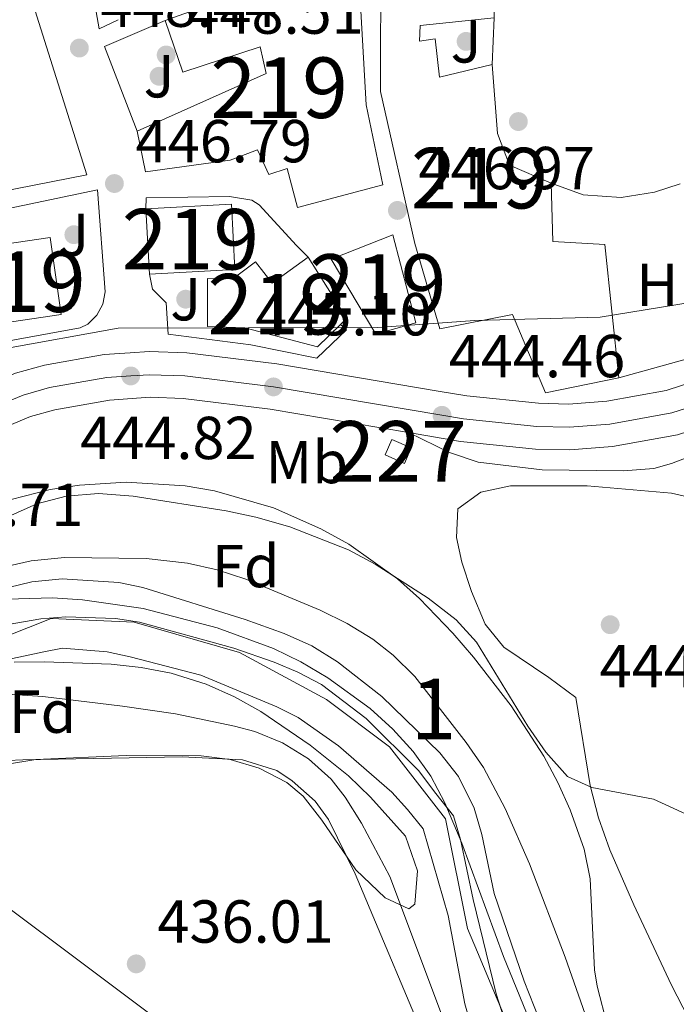
# Model space of a CAD drawing. Extents: x 573453 to 580352, y 724401 to 729106.
# Drawn here: x 576504 to 576612, y 725595 to 725758 of the extents above; entities that cross this region are included whole.
import ezdxf
from ezdxf.enums import TextEntityAlignment as Align

# ---------------------------------------------------------------- set-up
doc = ezdxf.new("R2010")
doc.units = 0
doc.header["$MEASUREMENT"] = 0
doc.linetypes.add('DGN Style 3', pattern=[110.521978, 78.94427, -31.577708])
doc.linetypes.add('DGN Style 4', pattern=[126.38977627, 63.155416, -31.577708, 0.07894427000000001, -31.577708])
for name, color, linetype in [('Nivel 1', 7, 'Continuous'), ('Nivel 11', 7, 'Continuous'), ('Nivel 15', 7, 'Continuous'), ('Nivel 16', 7, 'Continuous'), ('Nivel 17', 7, 'Continuous'), ('Nivel 20', 7, 'Continuous'), ('Nivel 21', 7, 'Continuous'), ('Nivel 23', 7, 'Continuous'), ('Nivel 26', 7, 'Continuous'), ('Nivel 33', 7, 'Continuous'), ('Nivel 35', 7, 'Continuous'), ('Nivel 36', 7, 'Continuous'), ('Nivel 37', 7, 'Continuous'), ('Nivel 41', 7, 'Continuous'), ('Nivel 48', 7, 'Continuous'), ('Nivel 5', 7, 'Continuous'), ('Nivel 51', 7, 'Continuous'), ('Nivel 52', 7, 'Continuous'), ('Nivel 54', 7, 'Continuous'), ('Nivel 57', 7, 'Continuous'), ('Nivel 7', 7, 'Continuous')]:
    doc.layers.add(name, color=color, linetype=linetype)
doc.styles.add('Style-arial', font='arial.shx', dxfattribs={"bigfont": 'arialbig.shx'})
doc.styles.add('Style-arialn', font='arialn.shx', dxfattribs={"bigfont": 'arialnbig.shx'})

# ---------------------------------------------------------------- blocks, each defined once
blk = doc.blocks.new('5PATER')
at = {"layer": 'Nivel 7', "linetype": 'Continuous', "lineweight": 0}
h = blk.add_hatch(color=53, dxfattribs=at)
edge = h.paths.add_edge_path()
edge.add_ellipse((1.001171767711639e-08, 1.001171767711639e-08), major_axis=(-1.095731442945027, -1.110710700472634), ratio=0.9994222409660316, start_angle=0, end_angle=360)
blk = doc.blocks.new('5PERFI')
at = {"layer": 'Nivel 17', "linetype": 'Continuous', "lineweight": 0}
h = blk.add_hatch(color=7, dxfattribs=at)
edge = h.paths.add_edge_path()
edge.add_arc((1.001171767711639e-08, 1.001171767711639e-08), 1.55999999938624, 315.0000000018422, 675.0000000018422)
blk = doc.blocks.new('5PATER_1')
at = {"layer": 'Nivel 7', "linetype": 'Continuous', "lineweight": 0}
h = blk.add_hatch(color=7, dxfattribs=at)
edge = h.paths.add_edge_path()
edge.add_ellipse((1.001171767711639e-08, 1.001171767711639e-08), major_axis=(-1.095731442372465, -1.110710699892244), ratio=0.9994222409660318, start_angle=0, end_angle=360)

msp = doc.modelspace()

# ---------------------------------------------------------------- linework, layer by layer
at = {"layer": 'Nivel 1', "color": 7, "linetype": 'Continuous', "lineweight": 0}
msp.add_polyline3d([(576588.1510000001, 725583.189, 434.697), (576582.72, 725596.017, 434.697), (576579.4269999999, 725603.798, 434.697), (576577.791, 725607.666, 434.697), (576574.156, 725625.7820000001, 434.697), (576564.915, 725637.692, 434.697), (576554.477, 725645.5109999999, 434.697), (576540.101, 725653.2579999999, 434.697), (576522.7250000001, 725658.2790000001, 434.697), (576508.986, 725658.9169999999, 434.697), (576493.9709999999, 725652.9199999999, 434.697)], dxfattribs=at)
at = {"layer": 'Nivel 11', "color": 142, "linetype": 'Continuous', "lineweight": 13}
for points in [[(576498.0530000001, 725663.068, 434.697), (576505.825, 725664.959, 434.697), (576510.8219999999, 725665.433, 434.697), (576520.2, 725664.821, 434.697), (576524.131, 725664.0079999999, 434.697), (576541.0760000001, 725658.716, 434.697), (576547.52, 725656.439, 434.697), (576552.06, 725654.354, 434.697), (576556.331, 725651.736, 434.697), (576563.6599999999, 725645.994, 434.697), (576573.2, 725636.7150000001, 434.697), (576576.335, 725632.8160000001, 434.697), (576578.875, 725627.584, 434.697), (576580.1429999999, 725623.2339999999, 434.697), (576582.1939999999, 725613.44, 434.697), (576587.179, 725599.004, 434.697), (576595.452, 725578.061, 434.697)], [(576501.8200000001, 725652.111, 434.697), (576507.7760000001, 725653.4040000001, 434.697), (576510.8729999999, 725653.9909999999, 434.697), (576518.2520000001, 725653.375, 434.697), (576522.06, 725652.531, 434.697), (576533.7180000001, 725649.523, 434.697), (576546.264, 725644.311, 434.697), (576549.831, 725642.5150000001, 434.697), (576556.4839999999, 725637.854, 434.697), (576565.273, 725630.21, 434.697), (576567.8840000001, 725627.3459999999, 434.697), (576570.494, 725624.125, 434.697), (576574.621, 725609.828, 434.697), (576577.379, 725595.2380000001, 434.697), (576583.706, 725572.9979999999, 434.697), (576590.1599999999, 725559.203, 434.697), (576597.087, 725547.5930000001, 434.697), (576601.256, 725542.061, 434.697), (576624.7550000001, 725520.9299999999, 434.697), (576630.713, 725517.142, 434.697), (576647.2919999999, 725510.271, 434.697), (576652.2930000001, 725508.892, 434.697), (576659.2820000001, 725507.675, 434.697)]]:
    msp.add_polyline3d(points, dxfattribs=at)
at = {"layer": 'Nivel 15', "color": 1, "linetype": 'Continuous', "lineweight": 13, "extrusion": (-0.2130585632298749, -0.0441107206658018, 0.9760431819119301), "elevation": -154404.396316788, "flags": 128}
msp.add_lwpolyline([(-593773.2403664335, 694732.0091128233), (-593771.1253602803, 694746.3212939976), (-593760.4326264795, 694744.6621105024), (-593762.547632633, 694730.3499293276)], dxfattribs=at)
at = {"layer": 'Nivel 15', "color": 1, "linetype": 'Continuous', "lineweight": 13, "extrusion": (0.00179540189010464, -0.03331365122206187, 0.9994433336484404), "elevation": -22689.48192500636, "flags": 128}
msp.add_lwpolyline([(614744.7565102801, 693266.9121191083), (614744.7565102801, 693277.7328143725)], dxfattribs=at)
at = {"layer": 'Nivel 15', "color": 1, "linetype": 'Continuous', "lineweight": 13, "elevation": 454.081, "flags": 128}
msp.add_lwpolyline([(576496.038, 725719.94), (576508.807, 725721.8130000001), (576510.672, 725709.102), (576497.9029999999, 725707.229)], dxfattribs=at)
at = {"layer": 'Nivel 15', "color": 1, "linetype": 'Continuous', "lineweight": 13, "extrusion": (0.04405990436972813, -0.05944399893745523, 0.9972588108496482), "elevation": -17286.59228313963, "flags": 128}
msp.add_lwpolyline([(895330.9091314254, 239087.8300608851), (895330.0033772318, 239075.869360933), (895328.6088220966, 239075.6801521203)], dxfattribs=at)
at = {"layer": 'Nivel 15', "color": 1, "linetype": 'Continuous', "lineweight": 0, "elevation": 447.551, "flags": 128}
msp.add_lwpolyline([(576564.169, 725685.922), (576567.3659999999, 725684.5120000001), (576568.496, 725687.075), (576565.2990000001, 725688.4850000001), (576564.169, 725685.922)], dxfattribs=at)
at = {"layer": 'Nivel 15', "color": 1, "linetype": 'Continuous', "lineweight": 13}
for points in [[(576602.8260000001, 725698.635, 451.589), (576590.713, 725696.1669999999, 451.622), (576585.247, 725709.088, 451.753), (576573.2350000001, 725706.72, 449.065), (576569.0719999999, 725720.838, 452.966), (576563.439, 725745.9650000001, 455.753), (576563.5020000001, 725768.575, 453.687), (576564.6240000001, 725776.575, 453.196)], [(576527.855, 725757.669, 454.31), (576541.2749999999, 725762.534, 456.277), (576559.396, 725767.186, 455.589), (576560.1740000001, 725759.28, 456.015), (576561.0320000001, 725743.771, 456.015), (576563.797, 725730.557, 454.31), (576549.6799999999, 725726.794, 456.113), (576547.997, 725733.202, 456.113), (576544.993, 725732.21, 456.113), (576543.1030000001, 725736.317, 456.113), (576538.5970000001, 725734.629, 456.08), (576524.585, 725732.6669999999, 455.49), (576523.203, 725739.3729999999, 455.589)], [(576523.203, 725739.3729999999, 455.589), (576544.5390000001, 725748.919, 453.884), (576543.551, 725753.3230000001, 453.655), (576530.733, 725749.1570000001, 454.113), (576527.855, 725757.669, 454.31)], [(576582.1810000001, 725758.119, 453.786), (576569.9720000001, 725756.852, 454.081), (576569.865, 725754.2509999999, 453.95), (576572.467, 725754.6440000001, 451.884), (576573.1499999999, 725748.3389999999, 454.015), (576581.8600000001, 725750.416, 453.818)], [(576581.8600000001, 725750.416, 453.818), (576582.729, 725739.0079999999, 452.835), (576584.7150000001, 725733.801, 452.212), (576591.6100000001, 725730.78, 451.393)], [(576591.6100000001, 725730.78, 451.393), (576591.8829999999, 725721.175, 451.458), (576600.486, 725720.6510000001, 451.556), (576602.8260000001, 725698.635, 451.589)], [(576565.4739999999, 725722.2490000001, 455.425), (576569.236, 725707.7320000001, 454.867), (576562.628, 725705.8489999999, 454.245), (576555.2590000001, 725718.2749999999, 454.441), (576565.4739999999, 725722.2490000001, 455.425)], [(576556.825, 725707.4820000001, 450.559), (576553.0179999999, 725703.7749999999, 450.507), (576541.021, 725706.909, 450.507), (576534.8189999999, 725707.1270000001, 449.95), (576534.841, 725715.03, 449.95), (576539.0419999999, 725715.0190000001, 449.917), (576542.7520000001, 725717.81, 449.917), (576545.5430000001, 725714.3, 451.458), (576551.4580000001, 725718.5860000001, 451.458)]]:
    msp.add_polyline3d(points, dxfattribs=at)
at = {"layer": 'Nivel 16', "color": 1, "linetype": 'Continuous', "lineweight": 13, "flags": 128}
for points, elevation in [([(576523.203, 725739.3729999999), (576517.8389999999, 725753.3940000001), (576527.855, 725757.669)], 450.821), ([(576582.1810000001, 725758.119), (576581.8600000001, 725750.416)], 451.676), ([(576524.6680000001, 725726.564), (576524.672, 725728.3640000001), (576538.479, 725728.6259999999), (576542.179, 725728.0160000001), (576543.378, 725727.212)], 448.101), ([(576549.5619999999, 725720.4920000001), (576551.4580000001, 725718.5860000001)], 448.101), ([(576556.825, 725707.4820000001), (576557.8219999999, 725706.578), (576552.9070000001, 725701.8900000001), (576542.0090000001, 725704.121), (576528.307, 725705.8600000001), (576528.021, 725711.0630000001), (576525.727, 725713.27), (576525.25, 725715.7650000001)], 447.806)]:
    msp.add_lwpolyline(points, dxfattribs=dict(at, elevation=elevation))
at = {"layer": 'Nivel 16', "color": 1, "linetype": 'Continuous', "lineweight": 13}
for points in [[(576501.842, 725760.246, 450.112), (576506.044, 725760.334, 450.112), (576514.8700000001, 725732.1969999999, 449.325), (576491.2609999999, 725727.5619999999, 449.355)], [(576496.038, 725719.94, 448.406), (576495.352, 725725.244, 448.406), (576516.6740000001, 725729.6869999999, 448.406), (576517.9280000001, 725712.8759999999, 446.602), (576517.5619999999, 725710.815, 446.602), (576516.567, 725708.9739999999, 446.602), (576515.044, 725707.5390000001, 446.602), (576513.8090000001, 725706.8840000001, 446.602), (576498.395, 725704.1259999999, 446.897), (576497.9029999999, 725707.229, 446.897)]]:
    msp.add_polyline3d(points, dxfattribs=at)
at = {"layer": 'Nivel 20', "color": 92, "linetype": 'DGN Style 3', "lineweight": 0, "flags": 128}
for points, elevation in [([(576591.6100000001, 725730.78), (576596.9070000001, 725728.8640000001), (576603.2080000001, 725728.446), (576608.713, 725729.331), (576612.919, 725730.7209999999)], 448.495), ([(576622.76, 725704.223), (576602.8260000001, 725698.635)], 446.594)]:
    msp.add_lwpolyline(points, dxfattribs=dict(at, elevation=elevation))
at = {"layer": 'Nivel 20', "color": 7, "linetype": 'Continuous', "lineweight": 0, "elevation": 448.101, "flags": 128}
msp.add_lwpolyline([(576543.378, 725727.212), (576549.5619999999, 725720.4920000001)], dxfattribs=at)
at = {"layer": 'Nivel 21', "color": 7, "linetype": 'Continuous', "lineweight": 13}
for points in [[(576519.0079999999, 725777.702, 449.737), (576517.1939999999, 725773.004, 449.671), (576515.8770000001, 725767.3049999999, 449.474), (576515.896, 725762.308, 449.186), (576516.9469999999, 725756.298, 448.556), (576520.06, 725757.8130000001, 448.556)], [(576491.9839999999, 725693.6939999999, 444.978), (576493.1200000001, 725694.47, 444.986), (576498.4839999999, 725697.4880000001, 444.925), (576503.1059999999, 725699.415, 444.836), (576507.8970000001, 725700.764, 444.761), (576517.753, 725702.503, 444.77), (576522.0449999999, 725702.787, 444.824), (576525.2110000001, 725702.997, 444.864), (576531.413, 725702.7990000001, 444.958), (576546.294, 725700.9380000001, 445.096), (576572.977, 725696.4439999999, 444.482), (576577.6680000001, 725695.6540000001, 444.375), (576589.5160000001, 725694.435, 444.236), (576594.5090000001, 725694.318, 444.264), (576600.8219999999, 725694.804, 444.302), (576610.656, 725696.5700000001, 444.16), (576625.033, 725701.243, 444.054), (576634.2139999999, 725705.139, 444.012), (576648.342, 725712.3019999999, 443.888)], [(576568.0290000001, 725689.6089999999, 444.572), (576576.652, 725688.1570000001, 444.375), (576589.0390000001, 725686.8829999999, 444.236), (576594.7110000001, 725686.75, 444.264), (576601.7820000001, 725687.294, 444.302), (576612.5009999999, 725689.219, 444.16), (576624.6140000001, 725693.156, 444.068), (576627.683, 725694.1540000001, 444.054), (576632.3629999999, 725696.1400000001, 444.033)], [(576452.638, 725654.101, 444.202), (576478.6259999999, 725674.746, 444.564), (576490.459, 725683.4979999999, 444.94), (576497.112, 725688.04, 444.986), (576501.804, 725690.6799999999, 444.925), (576505.594, 725692.26, 444.836), (576509.5819999999, 725693.3829999999, 444.761), (576518.662, 725694.9850000001, 444.77), (576525.3400000001, 725695.4280000001, 444.864), (576530.821, 725695.253, 444.958), (576545.196, 725693.4550000001, 445.096), (576568.0290000001, 725689.6089999999, 444.572)], [(576568.0290000001, 725689.6089999999, 444.572), (576574.8219999999, 725686.288, 444.67), (576579.5530000001, 725684.702, 444.689), (576590.1140000001, 725683.453, 444.663), (576603.5819999999, 725683.3030000001, 444.535), (576608.5959999999, 725683.686, 444.386), (576611.534, 725684.486, 444.342), (576620.4180000001, 725687.905, 444.309)]]:
    msp.add_polyline3d(points, dxfattribs=at)
at = {"layer": 'Nivel 23', "color": 7, "linetype": 'DGN Style 4', "lineweight": 0}
msp.add_polyline3d([(576500.163, 725694.0419999999, 444.925), (576504.3640000001, 725695.794, 444.836), (576508.7490000001, 725697.0279999999, 444.761), (576518.212, 725698.6980000001, 444.77), (576522.1510000001, 725698.959, 444.822), (576525.2749999999, 725699.166, 444.864), (576531.112, 725698.98, 444.958), (576545.7379999999, 725697.1510000001, 445.096), (576573.5789999999, 725692.4610000001, 444.457), (576577.1529999999, 725691.8600000001, 444.375), (576589.274, 725690.6130000001, 444.236), (576594.611, 725690.4880000001, 444.264), (576601.307, 725691.003, 444.302), (576611.5889999999, 725692.8500000001, 444.16), (576616.733, 725694.5220000001, 444.123), (576626.3729999999, 725697.655, 444.054), (576635.828, 725701.6669999999, 444.012), (576699.5590000001, 725733.979, 443.457), (576738.186, 725752.544, 442.565), (576760.223, 725764.375, 441.989), (576763.6370000001, 725766.0530000001, 441.895), (576778.372, 725773.2960000001, 441.455)], dxfattribs=at)
at = {"layer": 'Nivel 23', "color": 70, "linetype": 'DGN Style 4', "lineweight": 0}
msp.add_polyline3d([(576500.601, 725657.6610000001, 434.697), (576507.271, 725658.8330000001, 434.697), (576511.439, 725659.179, 434.697), (576519.6529999999, 725658.9180000001, 434.697), (576523.5789999999, 725658.3119999999, 434.697), (576539.163, 725653.983, 434.697), (576545.8230000001, 725651.703, 434.697), (576549.747, 725650.0260000001, 434.697), (576553.6699999999, 725647.9909999999, 434.697), (576561.0360000001, 725642.375, 434.697), (576569.702, 725633.78, 434.697), (576572.5490000001, 725629.963, 434.697), (576575.497, 725626.2820000001, 434.697), (576576.6410000001, 725622.358, 434.697), (576578.71, 725612.477, 434.697), (576582.517, 725596.899, 434.697), (576589.2450000001, 725576.047, 434.697)], dxfattribs=at)
at = {"layer": 'Nivel 33', "color": 7, "linetype": 'Continuous', "lineweight": 0}
msp.add_polyline3d([(575438.5689999999, 724423.9199999999, 442.1), (575514.568, 724547.551, 441.487), (575538.837, 724587.746, 441.621), (575780.9879999999, 725001.8360000001, 439.86), (575829.533, 725048.3800000001, 439.276), (575867.8200000001, 725085.297, 439.146), (576010.183, 725223.3559999999, 438.057), (576161.1740000001, 725368.496, 437.82), (576453.99, 725646.994, 441.758), (576596.3530000001, 725540.3230000001, 435.583), (576734.9410000001, 725436.1799999999, 436.268), (576788.889, 725401.622, 455.373)], dxfattribs=at)
at = {"layer": 'Nivel 35', "color": 92, "linetype": 'DGN Style 3', "lineweight": 0, "elevation": 439.433, "flags": 128}
msp.add_lwpolyline([(576500.0050000001, 725477.5390000001), (576502.3360000001, 725482.1410000001), (576503.142, 725486.2450000001), (576503.1329999999, 725496.24), (576501.946, 725506.23), (576494.287, 725540.0930000001), (576491.0519999999, 725564.915), (576490.119, 725569.8230000001), (576487.6740000001, 725578.294), (576479.1529999999, 725603.075), (576476.081, 725613.1769999999), (576475.101, 725618.0700000001), (576474.9439999999, 725623.1089999999), (576475.5279999999, 725628.1769999999), (576476.5349999999, 725632.3840000001), (576478.335, 725637.1100000001), (576480.913, 725641.3740000001), (576484.3899999999, 725645.085), (576488.183, 725647.7590000001), (576493.0760000001, 725649.9750000001), (576497.9809999999, 725651.179), (576502.898, 725651.6640000001), (576507.827, 725651.72)], dxfattribs=at)
at = {"layer": 'Nivel 35', "color": 92, "linetype": 'DGN Style 3', "lineweight": 0}
for points in [[(576499.0930000001, 725677.7110000001, 445.692), (576508.828, 725680.1810000001, 445.426), (576513.6950000001, 725680.919, 445.308), (576521.396, 725681.4169999999, 445.184), (576531.1240000001, 725680.827, 445.1), (576535.9879999999, 725679.9890000001, 445.062), (576545.713, 725677.1710000001, 444.986), (576553.5889999999, 725673.7239999999, 444.921), (576558.2, 725671.175, 444.876), (576566.2420000001, 725665.436, 444.77), (576569.881, 725662.172, 444.707), (576575.351, 725656.456, 444.593), (576578.77, 725652.5020000001, 444.405), (576585.0290000001, 725644.477, 443.552), (576590.398, 725636.1370000001, 442.416), (576592.7050000001, 725631.7890000001, 441.876), (576594.7379999999, 725627.29, 441.426), (576597.0619999999, 725620.78, 441.053)], [(576588.044, 725592.54, 440.201), (576583.746, 725603.0390000001, 440.201), (576576.8360000001, 725621.7760000001, 440.201), (576574.0730000001, 725628.4469999999, 440.201), (576571.729, 725632.862, 440.201), (576568.8430000001, 725636.9010000001, 440.201), (576565.4820000001, 725640.604, 440.201), (576561.712, 725644.0079999999, 440.201), (576554.7220000001, 725649.1100000001, 440.201), (576550.263, 725651.7520000001, 440.201), (576545.7379999999, 725653.9550000001, 440.201), (576536.443, 725657.3630000001, 440.201), (576524.1950000001, 725660.5179999999, 440.201), (576514.2050000001, 725661.997, 440.201), (576509.2050000001, 725662.284, 440.201), (576501.7339999999, 725662.0630000001, 440.201)], [(576507.827, 725651.72, 439.433), (576518.909, 725651.3219999999, 439.433), (576523.869, 725650.781, 439.433), (576528.821, 725649.8330000001, 439.433), (576534.604, 725648.03, 439.433), (576539.2919999999, 725645.943, 439.433), (576543.6229999999, 725643.5349999999, 439.433), (576551.804, 725637.939, 439.433), (576558.1499999999, 725632.902, 439.433), (576561.788, 725629.389, 439.433), (576567.55, 725622.9280000001, 439.433), (576569.561, 725617.2220000001, 439.433), (576569.112, 725611.676, 439.433), (576568.1170000001, 725610.9210000001, 439.433), (576564.189, 725612.7609999999, 439.433), (576559.3300000001, 725617.348, 439.433), (576553.7150000001, 725625.591, 439.433), (576550.642, 725629.547, 439.433), (576547.9650000001, 725631.7860000001, 439.433), (576543.3740000001, 725634.1939999999, 439.433), (576538.5789999999, 725635.618, 439.433), (576533.771, 725636.227, 439.433), (576521.3659999999, 725636.2620000001, 440.482), (576506.4439999999, 725635.605, 440.545), (576501.476, 725634.767, 440.519)], [(576597.0619999999, 725620.78, 441.053), (576598.051, 725615.8729999999, 440.92), (576598.7849999999, 725600.8559999999, 440.581), (576599.2, 725598.1640000001, 440.528), (576601.7379999999, 725588.497, 440.314)]]:
    msp.add_polyline3d(points, dxfattribs=at)
at = {"layer": 'Nivel 36', "color": 92, "linetype": 'Continuous', "lineweight": 0}
for points in [[(576636.0730000001, 725556.4680000001, 435.771), (576628.2990000001, 725567.1939999999, 435.738), (576623.1359999999, 725575.7479999999, 435.76), (576611.4780000001, 725598.4539999999, 436.098), (576605.311, 725611.577, 436.918), (576601.3330000001, 725620.673, 438.109), (576599.4199999999, 725625.949, 439.622), (576598.0630000001, 725631.3060000001, 441.278), (576595.72, 725645.8230000001, 444.254), (576591.2250000001, 725649.1669999999, 444.927), (576583.8189999999, 725654.156, 445.245), (576580.7110000001, 725657.959, 445.254), (576578.443, 725663.375, 445.212), (576576.889, 725668.172, 445.126), (576575.966, 725672.2860000001, 445.048), (576576.179, 725676.9880000001, 444.95), (576579.9890000001, 725679.7779999999, 444.917), (576584.915, 725680.801, 444.874), (576597.5930000001, 725680.7919999999, 444.698), (576611.5020000001, 725679.591, 444.097), (576620.301, 725677.5660000001, 443.868), (576625.119, 725675.672, 443.753), (576627.692, 725673.243, 443.671), (576633.629, 725661.3289999999, 443.401)], [(576499.2779999999, 725635.338, 435.811), (576504.3019999999, 725635.517, 435.824), (576530.621, 725636.0530000001, 436.009), (576540.604, 725635.547, 436.134), (576546.294, 725633.771, 436.128), (576548.8189999999, 725632.101, 436.107), (576552.642, 725628.7350000001, 436.071), (576554.804, 725625.682, 436.042), (576559.2520000001, 725616.7069999999, 435.945), (576572.3999999999, 725585.415, 435.747), (576587.381, 725552.9539999999, 435.928), (576593.585, 725540.5360000001, 435.976), (576596.0430000001, 725536.196, 436.047), (576598.8670000001, 725532.048, 436.137), (576602.3289999999, 725528.179, 436.195), (576604.152, 725526.801, 436.206), (576621.03, 725516.2490000001, 436.14), (576629.0220000001, 725511.925, 436.107), (576641.7520000001, 725506.4199999999, 436.13), (576642.3119999999, 725505.986, 436.14)]]:
    msp.add_polyline3d(points, dxfattribs=at)
at = {"layer": 'Nivel 5', "color": 30, "linetype": 'Continuous', "lineweight": 0, "flags": 128}
for points, elevation in [([(576719.8119999999, 725797.6710000001), (576714.2749999999, 725787.692), (576708.4340000001, 725778.7849999999), (576704.943, 725775.202), (576696.4369999999, 725768.0689999999), (576688.794, 725760.3400000001), (576681.652, 725751.8360000001), (576678.7550000001, 725747.7620000001), (576675.513, 725742.3840000001), (576672.0989999999, 725737.8500000001), (576668.3570000001, 725733.605), (576660.7779999999, 725726.51), (576656.5279999999, 725723.3400000001), (576651.5819999999, 725720.3640000001), (576642.3219999999, 725716.337), (576637.5449999999, 725714.862), (576599.7050000001, 725708.663), (576579, 725708.121), (576562.99, 725706.9650000001), (576520.094, 725706.871), (576501.152, 725703.4340000001)], 445), ([(576501.815, 725675.665), (576506.6240000001, 725677.8530000001), (576511.469, 725679.0819999999), (576516.815, 725679.5290000001), (576522.534, 725679.1100000001), (576537.9340000001, 725676.666), (576542.8189999999, 725675.604), (576548.432, 725674.0360000001), (576558.1259999999, 725670.2069999999), (576562.5419999999, 725667.862), (576571.3090000001, 725662.2590000001), (576575.902, 725658.6529999999), (576579.3019999999, 725654.979), (576587.7579999999, 725641.112), (576590.7479999999, 725636.8019999999), (576594.338, 725632.79), (576598.335, 725630.9780000001), (576608.534, 725629.0490000001), (576617.9199999999, 725624.7320000001)], 440), ([(576500.841, 725667.2949999999), (576505.693, 725668.4410000001), (576511.22, 725668.9750000001), (576524.7209999999, 725668.7860000001), (576531.5349999999, 725668.05), (576536.416, 725666.936), (576541.1540000001, 725665.3970000001), (576553.449, 725660.27), (576557.9240000001, 725658.0519999999), (576562.179, 725655.452), (576565.5090000001, 725652.8489999999), (576569.0830000001, 725649.287), (576577.592, 725638.406), (576580.416, 725634.2919999999), (576584.044, 725627.5290000001), (576588.064, 725618.3829999999), (576593.942, 725602.942), (576604.604, 725572.5050000001)], 435), ([(576574.3119999999, 725591.304), (576564.9369999999, 725616.2509999999), (576560.281, 725625.071), (576557.6100000001, 725629.368), (576555.2949999999, 725632.3530000001), (576551.524, 725635.6869999999), (576547.254, 725638.3670000001), (576542.6329999999, 725640.2139999999), (576539.3119999999, 725641.108), (576529.5349999999, 725643.1510000001), (576520.794, 725644.4240000001), (576507.6059999999, 725645.986), (576499.1610000001, 725646.548)], 435)]:
    msp.add_lwpolyline(points, dxfattribs=dict(at, elevation=elevation))
at = {"layer": 'Nivel 51', "color": 143, "linetype": 'Continuous', "lineweight": 13}
for points in [[(576595.452, 725578.061, 434.697), (576587.179, 725599.004, 434.697), (576582.1939999999, 725613.44, 434.697), (576580.1429999999, 725623.2339999999, 434.697), (576578.875, 725627.584, 434.697), (576576.335, 725632.8160000001, 434.697), (576573.2, 725636.7150000001, 434.697), (576563.6599999999, 725645.994, 434.697), (576556.331, 725651.736, 434.697), (576552.06, 725654.354, 434.697), (576547.52, 725656.439, 434.697), (576541.0760000001, 725658.716, 434.697), (576524.131, 725664.0079999999, 434.697), (576520.2, 725664.821, 434.697), (576510.8219999999, 725665.433, 434.697), (576505.825, 725664.959, 434.697), (576498.0530000001, 725663.068, 434.697)], [(576501.8200000001, 725652.111, 434.697), (576507.7760000001, 725653.4040000001, 434.697), (576510.8729999999, 725653.9909999999, 434.697), (576518.2520000001, 725653.375, 434.697), (576522.06, 725652.531, 434.697), (576533.7180000001, 725649.523, 434.697), (576546.264, 725644.311, 434.697), (576549.831, 725642.5150000001, 434.697), (576556.4839999999, 725637.854, 434.697), (576565.273, 725630.21, 434.697), (576567.8840000001, 725627.3459999999, 434.697), (576570.494, 725624.125, 434.697), (576574.621, 725609.828, 434.697), (576577.379, 725595.2380000001, 434.697), (576583.706, 725572.9979999999, 434.697)]]:
    msp.add_polyline3d(points, dxfattribs=at)
at = {"layer": 'Nivel 52', "color": 1, "linetype": 'Continuous', "lineweight": 13}
for points in [[(576591.6100000001, 725730.78, 451.393), (576584.7150000001, 725733.801, 452.212), (576582.729, 725739.0079999999, 452.835), (576581.8600000001, 725750.416, 453.818), (576573.1499999999, 725748.3389999999, 454.015), (576572.467, 725754.6440000001, 451.884), (576569.865, 725754.2509999999, 453.95), (576569.9720000001, 725756.852, 454.081), (576582.1810000001, 725758.119, 453.786), (576582.0090000001, 725768.2239999999, 453.786), (576569.7010000001, 725767.257, 453.786), (576570.727, 725776.358, 453.097), (576564.6240000001, 725776.575, 453.196), (576563.5020000001, 725768.575, 453.687), (576563.439, 725745.9650000001, 455.753), (576569.0719999999, 725720.838, 452.966), (576573.2350000001, 725706.72, 449.065), (576585.247, 725709.088, 451.753), (576590.713, 725696.1669999999, 451.622), (576602.8260000001, 725698.635, 451.589), (576600.486, 725720.6510000001, 451.556), (576591.8829999999, 725721.175, 451.458)], [(576523.203, 725739.3729999999, 455.589), (576524.585, 725732.6669999999, 455.49), (576538.5970000001, 725734.629, 456.08), (576543.1030000001, 725736.317, 456.113), (576544.993, 725732.21, 456.113), (576547.997, 725733.202, 456.113), (576549.6799999999, 725726.794, 456.113), (576563.797, 725730.557, 454.31), (576561.0320000001, 725743.771, 456.015), (576560.1740000001, 725759.28, 456.015), (576559.396, 725767.186, 455.589), (576541.2749999999, 725762.534, 456.277), (576527.855, 725757.669, 454.31), (576530.733, 725749.1570000001, 454.113), (576543.551, 725753.3230000001, 453.655), (576544.5390000001, 725748.919, 453.884)], [(576556.825, 725707.4820000001, 450.559), (576557.8330000001, 725708.4639999999, 450.573), (576551.4580000001, 725718.5860000001, 451.458), (576545.5430000001, 725714.3, 451.458), (576542.7520000001, 725717.81, 449.917), (576539.0419999999, 725715.0190000001, 449.917), (576534.841, 725715.03, 449.95), (576534.8189999999, 725707.1270000001, 449.95), (576541.021, 725706.909, 450.507), (576553.0179999999, 725703.7749999999, 450.507)]]:
    msp.add_polyline3d(points, close=True, dxfattribs=at)
for points in [[(576525.25, 725715.7650000001, 451.917), (576539.358, 725716.5260000001, 455.031), (576538.7760000001, 725727.325, 455.392), (576524.6680000001, 725726.564, 452.278)], [(576497.9029999999, 725707.229, 454.081), (576510.672, 725709.102, 454.081), (576508.807, 725721.8130000001, 454.081), (576496.038, 725719.94, 454.081)], [(576565.4739999999, 725722.2490000001, 455.425), (576555.2590000001, 725718.2749999999, 454.441), (576562.628, 725705.8489999999, 454.245), (576569.236, 725707.7320000001, 454.867)]]:
    msp.add_3dface(points, dxfattribs=at)
at = {"layer": 'Nivel 52', "color": 1, "linetype": 'Continuous', "lineweight": 0}
msp.add_3dface([(576564.169, 725685.922, 447.551), (576567.3659999999, 725684.5120000001, 447.551), (576568.496, 725687.075, 447.551), (576565.2990000001, 725688.4850000001, 447.551)], dxfattribs=at)
at = {"layer": 'Nivel 54', "color": 9, "linetype": 'Continuous', "lineweight": 0}
for points in [[(576736.453, 725755.956, 442.565), (576697.8659999999, 725737.4110000001, 443.457), (576648.342, 725712.3019999999, 443.888), (576634.2139999999, 725705.139, 444.012), (576625.033, 725701.243, 444.054), (576610.656, 725696.5700000001, 444.16), (576600.8219999999, 725694.804, 444.302), (576594.5090000001, 725694.318, 444.264), (576589.5160000001, 725694.435, 444.236), (576577.6680000001, 725695.6540000001, 444.375), (576572.977, 725696.4439999999, 444.482), (576546.294, 725700.9380000001, 445.096), (576531.413, 725702.7990000001, 444.958), (576525.2110000001, 725702.997, 444.864), (576522.0449999999, 725702.787, 444.824), (576517.753, 725702.503, 444.77), (576507.8970000001, 725700.764, 444.761), (576503.1059999999, 725699.415, 444.836)], [(576501.804, 725690.6799999999, 444.925), (576505.594, 725692.26, 444.836), (576509.5819999999, 725693.3829999999, 444.761), (576518.662, 725694.9850000001, 444.77), (576525.3400000001, 725695.4280000001, 444.864), (576530.821, 725695.253, 444.958), (576545.196, 725693.4550000001, 445.096), (576568.0290000001, 725689.6089999999, 444.572), (576576.652, 725688.1570000001, 444.375), (576589.0390000001, 725686.8829999999, 444.236), (576594.7110000001, 725686.75, 444.264), (576601.7820000001, 725687.294, 444.302), (576612.5009999999, 725689.219, 444.16), (576624.6140000001, 725693.156, 444.068), (576627.683, 725694.1540000001, 444.054), (576632.3629999999, 725696.1400000001, 444.033), (576637.4040000001, 725698.2790000001, 444.012), (576701.213, 725730.6300000001, 443.457), (576739.8800000001, 725749.2139999999, 442.565)]]:
    msp.add_polyline3d(points, dxfattribs=at)
at = {"layer": 'Nivel 57', "color": 92, "linetype": 'DGN Style 3', "lineweight": 0}
for points in [[(576601.7379999999, 725588.497, 440.314), (576599.2, 725598.1640000001, 440.528), (576598.7849999999, 725600.8559999999, 440.581), (576598.051, 725615.8729999999, 440.92), (576597.0619999999, 725620.78, 441.053), (576594.7379999999, 725627.29, 441.426), (576592.7050000001, 725631.7890000001, 441.876), (576590.398, 725636.1370000001, 442.416), (576585.0290000001, 725644.477, 443.552), (576578.77, 725652.5020000001, 444.405), (576575.351, 725656.456, 444.593), (576569.881, 725662.172, 444.707), (576566.2420000001, 725665.436, 444.77), (576558.2, 725671.175, 444.876), (576553.5889999999, 725673.7239999999, 444.921), (576545.713, 725677.1710000001, 444.986), (576535.9879999999, 725679.9890000001, 445.062), (576531.1240000001, 725680.827, 445.1), (576521.396, 725681.4169999999, 445.184), (576513.6950000001, 725680.919, 445.308), (576508.828, 725680.1810000001, 445.426), (576499.0930000001, 725677.7110000001, 445.692)], [(576501.7339999999, 725662.0630000001, 440.201), (576509.2050000001, 725662.284, 440.201), (576514.2050000001, 725661.997, 440.201), (576524.1950000001, 725660.5179999999, 440.201), (576536.443, 725657.3630000001, 440.201), (576545.7379999999, 725653.9550000001, 440.201), (576550.263, 725651.7520000001, 440.201), (576554.7220000001, 725649.1100000001, 440.201), (576561.712, 725644.0079999999, 440.201), (576565.4820000001, 725640.604, 440.201), (576568.8430000001, 725636.9010000001, 440.201), (576571.729, 725632.862, 440.201), (576574.0730000001, 725628.4469999999, 440.201), (576576.8360000001, 725621.7760000001, 440.201), (576583.746, 725603.0390000001, 440.201), (576588.044, 725592.54, 440.201)], [(576501.476, 725634.767, 440.519), (576506.4439999999, 725635.605, 440.545), (576521.3659999999, 725636.2620000001, 440.482), (576533.771, 725636.227, 439.433), (576538.5789999999, 725635.618, 439.433), (576543.3740000001, 725634.1939999999, 439.433), (576547.9650000001, 725631.7860000001, 439.433), (576550.642, 725629.547, 439.433), (576553.7150000001, 725625.591, 439.433), (576559.3300000001, 725617.348, 439.433), (576564.189, 725612.7609999999, 439.433), (576568.1170000001, 725610.9210000001, 439.433), (576569.112, 725611.676, 439.433), (576569.561, 725617.2220000001, 439.433), (576567.55, 725622.9280000001, 439.433), (576561.788, 725629.389, 439.433), (576558.1499999999, 725632.902, 439.433), (576551.804, 725637.939, 439.433), (576543.6229999999, 725643.5349999999, 439.433), (576539.2919999999, 725645.943, 439.433), (576534.604, 725648.03, 439.433), (576528.821, 725649.8330000001, 439.433), (576523.869, 725650.781, 439.433), (576518.909, 725651.3219999999, 439.433), (576507.827, 725651.72, 439.433), (576502.898, 725651.6640000001, 439.433)]]:
    msp.add_polyline3d(points, dxfattribs=at)

# ---------------------------------------------------------------- block references
at = {"layer": 'Nivel 17', "color": 7, "linetype": 'Continuous', "lineweight": 0}
for p in [(576577.568, 725754.229, 449.347), (576526.8289999999, 725748.467, 448.657), (576586.2050000001, 725740.983, 447.949), (576512.7509999999, 725722.294, 446.864), (576531.229, 725711.638, 447.576)]:
    msp.add_blockref('5PERFI', p, dxfattribs=at)
at = {"layer": 'Nivel 7', "color": 7, "linetype": 'Continuous', "lineweight": 0}
for p in [(576513.659, 725753.1300000001, 448.444), (576519.45, 725730.746, 446.785), (576566.2180000001, 725726.301, 446.972), (576522.1510000001, 725698.959, 444.822), (576545.7379999999, 725697.1510000001, 445.096), (576573.5789999999, 725692.4610000001, 444.457)]:
    msp.add_blockref('5PATER_1', p, dxfattribs=at)
at = {"layer": 'Nivel 7', "color": 53, "linetype": 'Continuous', "lineweight": 0}
for p in [(576527.9990000001, 725751.9820000001, 448.507), (576601.3759999999, 725657.869, 444.727), (576523.0530000001, 725601.8400000001, 436.008)]:
    msp.add_blockref('5PATER', p, dxfattribs=at)

# ---------------------------------------------------------------- texts
at = {"layer": 'Nivel 26', "color": 92, "linetype": 'Continuous', "lineweight": 0, "style": 'Style-arial'}
for p in [(576577.5687134566, 725754.229001, 449.347), (576526.8297134566, 725748.467001, 448.657), (576512.7517134566, 725722.294001, 446.864), (576531.2297134567, 725711.638001, 447.576)]:
    msp.add_text('J', height=7.000002, dxfattribs=at).set_placement(p, align=Align.MIDDLE_CENTER)
at = {"layer": 'Nivel 37', "color": 92, "linetype": 'Continuous', "lineweight": 0}
for s, style, p in [('H', 'Style-arialn', (576609.1712170255, 725714.023001, 445.19)), ('Mb', 'Style-arialn', (576551.2198623526, 725684.736001, 442.908)), ('Fd', 'Style-arial', (576541.1669673102, 725667.5560009999, 436.006)), ('Fd', 'Style-arial', (576507.5799673102, 725643.503001, 435.189))]:
    msp.add_text(s, height=7.000002, dxfattribs=dict(at, style=style)).set_placement(p, align=Align.MIDDLE_CENTER)
at = {"layer": 'Nivel 41', "color": 7, "linetype": 'Continuous', "lineweight": 0, "style": 'Style-arial'}
for s, p in [('448.44', (576517.159, 725756.6300000001, 448.444)), ('448.51', (576531.4990000001, 725755.4820000001, 448.507)), ('446.79', (576522.95, 725734.246, 446.785)), ('446.97', (576569.7180000001, 725729.801, 446.972)), ('445.10', (576542.7150000001, 725705.655, 445.096)), ('444.46', (576574.7069999999, 725698.7420000001, 444.457)), ('444.82', (576513.791, 725685.2209999999, 444.822)), ('444.71', (576485.185, 725674.149, 444.713)), ('444.73', (576599.635, 725647.521, 444.727)), ('436.01', (576526.5530000001, 725605.3400000001, 436.008))]:
    msp.add_text(s, height=7.000002, dxfattribs=at).set_placement(p)
at = {"layer": 'Nivel 48', "color": 1, "linetype": 'Continuous', "lineweight": 0, "style": 'Style-arialn'}
for s, p in [('219', (576546.683660008, 725746.5730009999, 448.292)), ('219', (576579.788660008, 725731.6300009999, 447.198)), ('219', (576532.0136600079, 725721.5450009999, 447.811)), ('219', (576503.355660008, 725714.521001, 446.249)), ('219', (576562.9726600079, 725714.061001, 445.801)), ('219', (576546.173660008, 725710.808001, 446.518)), ('227', (576566.332660008, 725686.4980009999, 443.83))]:
    msp.add_text(s, height=10.000002, dxfattribs=at).set_placement(p, align=Align.MIDDLE_CENTER)
at = {"layer": 'Nivel 48', "color": 92, "linetype": 'Continuous', "lineweight": 0, "style": 'Style-arialn'}
msp.add_text('1', height=10.000002, dxfattribs=at).set_placement((576572.2001957276, 725643.9340009999, 434.943), align=Align.MIDDLE_CENTER)

doc.saveas('drawing.dxf')
